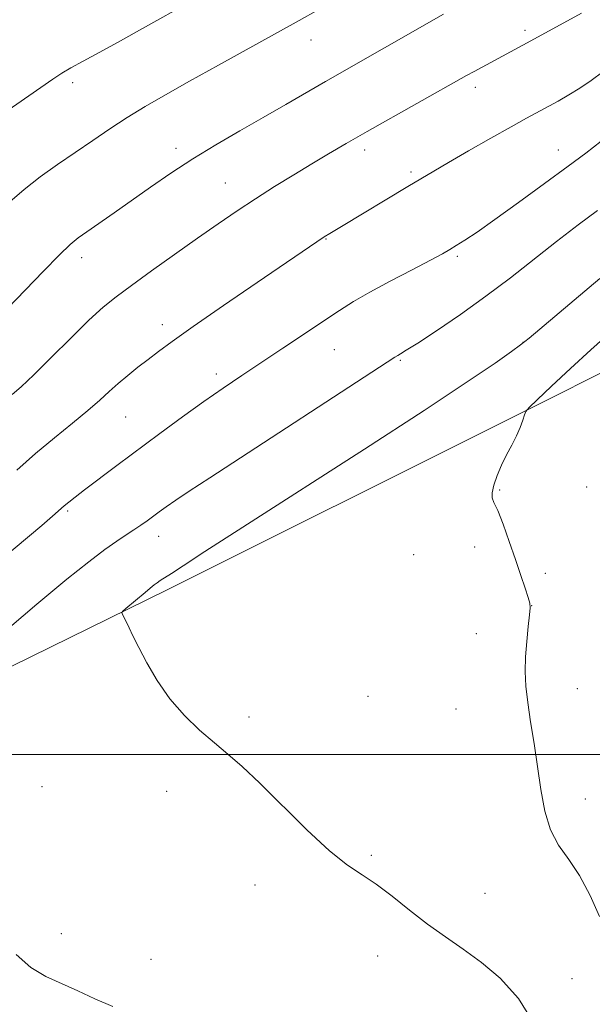
# Model space of a CAD drawing. Extents: x 2169800 to 2172700, y 307300 to 310200.
# Drawn here: x 2172187 to 2172301, y 308450 to 308647 of the extents above; entities that cross this region are included whole.
import ezdxf

# ---------------------------------------------------------------- set-up
doc = ezdxf.new("R2010")
doc.units = 0
doc.header["$MEASUREMENT"] = 0
for name, color, linetype, lineweight in [('BREAKLINE DTM HARD', 7, 'Continuous', 0), ('CONTOUR INDEX', 41, 'Continuous', 13), ('CONTOUR INTERMEDIATE', 44, 'Continuous', 0), ('GRID LINE', 7, 'Continuous', 0), ('SPOT ELEVATION DTM', 2, 'Continuous', 13)]:
    doc.layers.add(name, color=color, linetype=linetype, lineweight=lineweight)

msp = doc.modelspace()

# ---------------------------------------------------------------- linework, layer by layer
at = {"layer": 'BREAKLINE DTM HARD'}
msp.add_polyline3d([(2172071.95, 308458.18, 1174.26), (2172138.6, 308494.66, 1171.09), (2172216.31, 308532.83, 1167.59), (2172282.99, 308566.15, 1166.31), (2172311.87, 308580.66, 1164.46), (2172327.07, 308590.82, 1163.7)], dxfattribs=at)
at = {"layer": 'CONTOUR INDEX', "flags": 128}
for points, elevation in [([(2172184.95, 308610.201), (2172187.784, 308612.689), (2172190.978, 308615.161), (2172194.438, 308617.631), (2172201.441, 308622.457), (2172204.863, 308624.775), (2172208.313, 308627.018), (2172211.907, 308629.216), (2172215.946, 308631.558), (2172220.78, 308634.274), (2172226.556, 308637.479), (2172242.611, 308646.357), (2172246.411, 308648.486)], 1180), ([(2172182.495, 308523.376), (2172190.273, 308529.952), (2172196.298, 308534.95), (2172200.659, 308538.446), (2172203.833, 308540.853), (2172206.248, 308542.55), (2172208.136, 308543.786), (2172209.681, 308544.777), (2172211.041, 308545.703), (2172212.288, 308546.6039), (2172214.669, 308548.374), (2172216.099, 308549.399), (2172218.005, 308550.712), (2172220.706, 308552.512), (2172224.793, 308555.191), (2172261.695, 308579.209), (2172262.303, 308579.585), (2172262.848, 308579.899), (2172263.989, 308580.597), (2172266.263, 308582.051), (2172270.009, 308584.51), (2172274.766, 308587.734), (2172279.869, 308591.362), (2172284.78, 308595.075), (2172293.951, 308602.2861), (2172298.284, 308605.598), (2172302.149, 308608.506)], 1170), ([(2172205.461, 308449.733), (2172201.9, 308451.31), (2172198.495, 308452.8731), (2172192.096, 308455.762), (2172189.078, 308457.5151), (2172186.166, 308460.109)], 1170)]:
    msp.add_lwpolyline(points, dxfattribs=dict(at, elevation=elevation))
at = {"layer": 'CONTOUR INTERMEDIATE', "flags": 128}
for points, elevation in [([(2172178.2129, 308624.126), (2172193.477, 308634.685), (2172195.302, 308635.874), (2172197.092, 308636.918), (2172199.542, 308638.256), (2172202.717, 308639.969), (2172206.5251, 308642.049), (2172210.801, 308644.436), (2172221.749, 308650.622)], 1182), ([(2172184.451, 308588.917), (2172191.583, 308596.338), (2172194.807, 308599.621), (2172196.98, 308601.705), (2172198.563, 308603.012), (2172200.271, 308604.225), (2172205.7141, 308608.024), (2172213, 308613.154), (2172217.06, 308615.946), (2172221.405, 308618.78), (2172226.018, 308621.589), (2172230.761, 308624.346), (2172235.467, 308627.034), (2172239.977, 308629.6239), (2172247.9, 308634.198), (2172271.433, 308647.628)], 1178), ([(2172185.3579, 308571.76), (2172187.148, 308573.328), (2172189.696, 308575.719), (2172193.186, 308579.16), (2172197.088, 308583.048), (2172200.697, 308586.577), (2172203.545, 308589.181), (2172206.125, 308591.28), (2172209.168, 308593.536), (2172213.181, 308596.429), (2172217.784, 308599.711), (2172222.3731, 308602.952), (2172226.489, 308605.823), (2172230.254, 308608.39), (2172233.938, 308610.821), (2172237.733, 308613.239), (2172241.527, 308615.591), (2172245.133, 308617.779), (2172248.482, 308619.772), (2172251.984, 308621.811), (2172256.166, 308624.201), (2172275.994, 308635.379), (2172277.492, 308636.21), (2172287.204, 308641.416), (2172290.311, 308643.098), (2172298.927, 308647.814)], 1176), ([(2172186.299, 308556.728), (2172190.0159, 308559.992), (2172193.808, 308563.154), (2172197.399, 308566.067), (2172200.479, 308568.599), (2172202.8469, 308570.668), (2172204.742, 308572.408), (2172206.511, 308574.005), (2172208.425, 308575.609), (2172210.451, 308577.215), (2172212.4789, 308578.785), (2172214.547, 308580.368), (2172217.29, 308582.387), (2172221.49, 308585.357), (2172227.54, 308589.533), (2172234.268, 308594.1319), (2172247.629, 308603.22), (2172248.746, 308603.917), (2172251.062, 308605.316), (2172264.324, 308613.237), (2172269.455, 308616.3459), (2172272.383, 308618.072), (2172276.362, 308620.364), (2172280.814, 308622.8939), (2172284.883, 308625.182), (2172287.937, 308626.8719), (2172294.264, 308630.307), (2172296.4251, 308631.543), (2172298.62, 308632.894), (2172300.822, 308634.388), (2172303.168, 308636.1371)], 1174), ([(2172180.216, 308536.43), (2172191.277, 308545.687), (2172193.442, 308547.541), (2172195.758, 308549.577), (2172196.678, 308550.342), (2172197.919, 308551.312), (2172199.826, 308552.763), (2172206.254, 308557.6), (2172214.866, 308564.031), (2172219.365, 308567.341), (2172223.625, 308570.406), (2172227.475, 308573.076), (2172231.17, 308575.556), (2172239.382, 308581.003), (2172250.679, 308588.538), (2172253.466, 308590.298), (2172256.686, 308592.162), (2172260.785, 308594.3809), (2172265.13, 308596.664), (2172268.814, 308598.585), (2172271.195, 308599.8501), (2172272.687, 308600.692), (2172273.964, 308601.473), (2172275.643, 308602.541), (2172278.099, 308604.179), (2172281.648, 308606.654), (2172286.391, 308610.067), (2172291.578, 308613.856), (2172296.248, 308617.2909), (2172299.771, 308619.91), (2172302.859, 308622.31)], 1172), ([(2172289.804, 308445.801), (2172286.347, 308451.332), (2172282.69, 308455.409), (2172278.9869, 308458.536), (2172275.3569, 308461.1799), (2172271.782, 308463.644), (2172268.211, 308466.195), (2172264.629, 308468.991), (2172261.167, 308471.774), (2172257.993, 308474.178), (2172255.155, 308476.035), (2172252.231, 308477.964), (2172248.676, 308480.78), (2172244.171, 308484.987), (2172234.784, 308494.309), (2172231.258, 308497.605), (2172228.403, 308500.07), (2172225.703, 308502.323), (2172222.773, 308504.873), (2172219.738, 308507.813), (2172216.851, 308511.129), (2172214.329, 308514.739), (2172212.241, 308518.292), (2172210.62, 308521.368), (2172209.472, 308523.651), (2172208.697, 308525.245), (2172207.337, 308528.093), (2172207.278, 308528.308), (2172207.469, 308528.57), (2172208.077, 308529.104), (2172211.88, 308532.34), (2172212.9099, 308533.193), (2172213.682, 308533.806), (2172214.303, 308534.263), (2172214.911, 308534.671), (2172217.1369, 308536.109), (2172219.479, 308537.644), (2172223.8321, 308540.477), (2172231.395, 308545.349), (2172255.676, 308560.916), (2172267.547, 308568.599), (2172276.155, 308574.291), (2172281.693, 308578.064), (2172284.939, 308580.348), (2172286.774, 308581.6811), (2172288.483, 308583.049), (2172302.557, 308594.946)], 1168), ([(2172302.525, 308467.731), (2172300.66, 308471.894), (2172298.56, 308475.861), (2172296.39, 308479.071), (2172294.366, 308481.902), (2172292.713, 308484.965), (2172291.582, 308488.722), (2172290.812, 308493.034), (2172290.167, 308497.616), (2172289.47, 308502.19), (2172288.778, 308506.519), (2172288.205, 308510.377), (2172287.847, 308513.6309), (2172287.708, 308516.537), (2172287.77, 308519.446), (2172287.999, 308522.565), (2172288.3, 308525.539), (2172288.562, 308527.8701), (2172288.685, 308529.253), (2172288.611, 308530.166), (2172288.294, 308531.282), (2172287.701, 308533.138), (2172286.85, 308535.729), (2172285.775, 308538.916), (2172284.533, 308542.485), (2172283.282, 308545.92), (2172282.209, 308548.632), (2172281.465, 308550.242), (2172281.088, 308551.202), (2172281.082, 308552.178), (2172281.438, 308553.68), (2172282.093, 308555.603), (2172282.968, 308557.6921), (2172283.978, 308559.731), (2172285.011, 308561.674), (2172285.945, 308563.518), (2172286.685, 308565.233), (2172287.221, 308566.697), (2172287.57, 308567.763), (2172287.835, 308568.418), (2172288.483, 308569.181), (2172290.068, 308570.707), (2172292.952, 308573.437), (2172296.721, 308576.968), (2172300.768, 308580.681), (2172304.588, 308584.079)], 1166)]:
    msp.add_lwpolyline(points, dxfattribs=dict(at, elevation=elevation))
at = {"layer": 'GRID LINE', "flags": 128}
msp.add_lwpolyline([(2172500, 308500), (2170000, 308500)], dxfattribs=at)
at = {"layer": 'SPOT ELEVATION DTM'}
for p in [(2172287.67, 308644.4, 1176.37), (2172244.97, 308642.49, 1179.35), (2172197.44, 308633.95, 1181.64), (2172277.77, 308633.06, 1175.55), (2172218.04, 308620.88, 1178.49), (2172255.67, 308620.51, 1175.53), (2172294.32, 308620.53, 1172.69), (2172264.91, 308616.18, 1174.3), (2172227.87, 308613.99, 1176.84), (2172247.99, 308602.81, 1173.92), (2172199.23, 308599.05, 1177.49), (2172274.18, 308599.37, 1171.75), (2172215.36, 308585.7, 1174.54), (2172287.28, 308582.22, 1168.03), (2172249.61, 308580.72, 1171.15), (2172262.8, 308578.62, 1169.84), (2172226.08, 308575.87, 1172.45), (2172208.01, 308567.32, 1173.08), (2172282.61, 308552.73, 1165.81), (2172299.93, 308553.37, 1164.71), (2172196.42, 308548.58, 1171.79), (2172214.6, 308543.52, 1169.38), (2172277.6, 308541.41, 1166.82), (2172265.43, 308539.84, 1167.37), (2172291.74, 308536.1, 1165.45), (2172289, 308529.69, 1165.98), (2172277.94, 308524.13, 1167.02), (2172298.08, 308513.14, 1164.87), (2172256.35, 308511.61, 1167.3), (2172273.91, 308509.09, 1167.54), (2172232.63, 308507.47, 1167.79), (2172191.34, 308493.6, 1169.18), (2172216.2, 308492.68, 1168.33), (2172299.72, 308491.1, 1165.12), (2172257.02, 308479.91, 1167.83), (2172233.78, 308473.97, 1168.43), (2172279.69, 308472.35, 1167.35), (2172195.2, 308464.3, 1169.53), (2172258.28, 308459.81, 1168.57), (2172213.08, 308459.14, 1169.36), (2172297.02, 308455.31, 1167.41)]:
    msp.add_point(p, dxfattribs=at)

doc.saveas('drawing.dxf')
